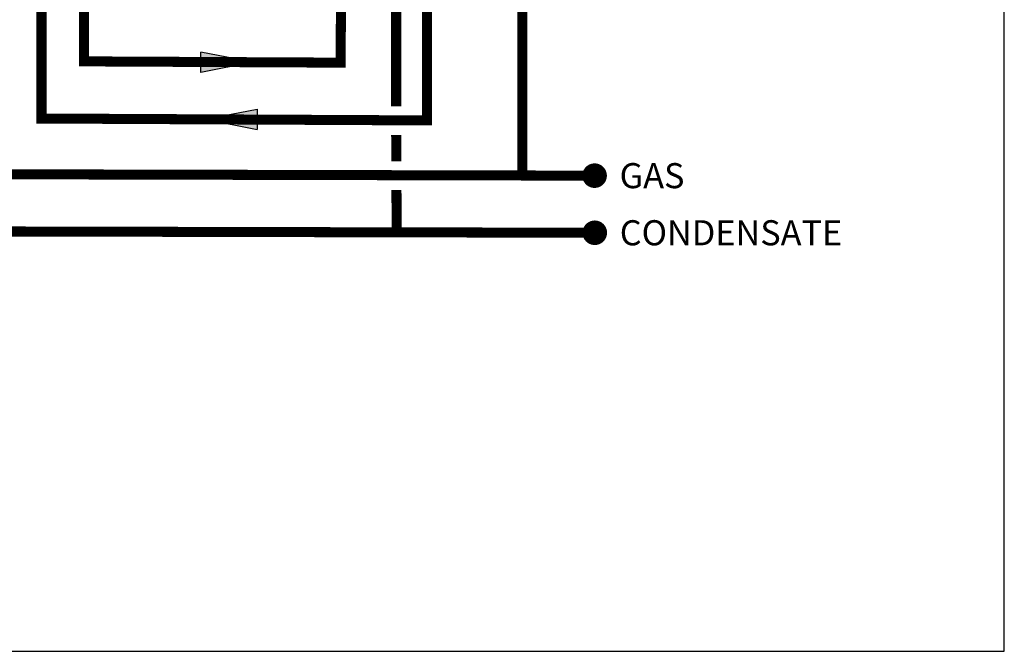
# Model space of a CAD drawing. Units: inches. Extents: x -166 to 135, y -53 to 155.
# Drawn here: x 67 to 135, y -53 to -9 of the extents above; entities that cross this region are included whole.
import ezdxf
from ezdxf.enums import TextEntityAlignment as Align

# ---------------------------------------------------------------- set-up
doc = ezdxf.new("R2010")
doc.units = ezdxf.units.IN
doc.header["$MEASUREMENT"] = 0
doc.layers.add('Text', color=2, linetype='Continuous')
doc.styles.add('ROMANS', font='romans.shx')

# ---------------------------------------------------------------- blocks, each defined once
blk = doc.blocks.new('Flow')
at = {"color": 2}
for p, q in [((0, 0), (0.1813, 0.0356)), ((0.1813, -0.0356), (0.1813, 0.0356)), ((0, 0), (0.1813, -0.0356))]:
    blk.add_line(p, q, dxfattribs=at)
blk.add_solid([(0, 0), (0.1813, 0.0356), (0.1813, -0.0356)], dxfattribs=at)

msp = doc.modelspace()

# ---------------------------------------------------------------- linework, layer by layer
at = {"const_width": 0.7}
for points in [[(95.041, 9.219), (95.039, -16.194), (68.168, -16.061), (68.17, 70.201), (-31.409, 70.201), (-31.409, 90.387), (-40.409, 90.387)], [(-17.409, 90.387), (2.146, 90.387), (2.146, 76.201), (71.171, 76.201), (71.133, -12.075), (89.027, -12.164), (89.048, -7.932)], [(92.897, -15.206), (92.898, 24.174)], [(106.732, -20.047), (-48.346, -19.688), (-48.365, 9.578)], [(101.701, -20.047), (101.682, 9.219)], [(106.745, -24.031), (-57.117, -23.672), (-57.102, -16.705)], [(92.918, -19.047), (92.897, -17.206)], [(92.93, -24.031), (92.918, -21.047)]]:
    msp.add_lwpolyline(points, dxfattribs=at)
at = {"const_width": 0.857}
for points in [[(107.161, -20.047, -1), (106.304, -20.047, -1)], [(107.173, -24.031, -1), (106.316, -24.031, -1)]]:
    msp.add_lwpolyline(points, format="xyb", close=True, dxfattribs=at)
at = {"layer": 'Defpoints'}
msp.add_lwpolyline([(-165.701, -53.229), (135.299, -53.229), (135.299, 155.036), (-165.701, 155.036)], close=True, dxfattribs=at)

# ---------------------------------------------------------------- block references
at = {"xscale": -20, "yscale": 20, "zscale": 20}
for p, rotation in [((82.902, -12.134), 1.000000002804313e-05), ((79.586, -16.117), 180.00001)]:
    msp.add_blockref('Flow', p, dxfattribs=dict(at, rotation=rotation))

# ---------------------------------------------------------------- texts
at = {"layer": 'Text', "style": 'ROMANS'}
for s, p in [('GAS', (108.476, -20.047)), ('CONDENSATE', (108.488, -24.031))]:
    msp.add_text(s, height=1.75, rotation=0.00001, dxfattribs=at).set_placement(p, align=Align.MIDDLE_LEFT)

doc.saveas('drawing.dxf')
